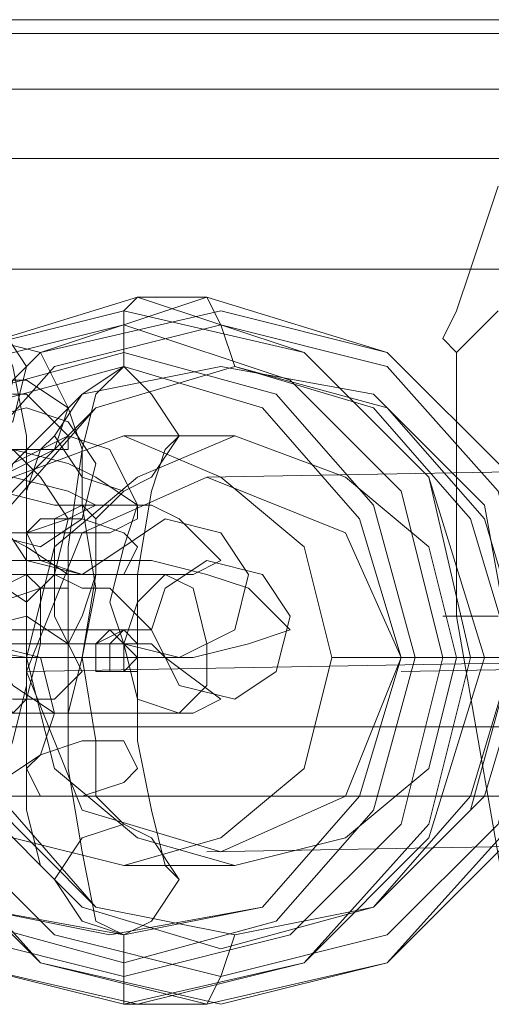
# Model space of a CAD drawing. Units: millimetres. Extents: x -95 to 6354, y 361 to 4699.
# Drawn here: x 3110 to 3129, y 2491 to 2533 of the extents above; entities that cross this region are included whole.
import ezdxf

# ---------------------------------------------------------------- set-up
doc = ezdxf.new("R2010")
doc.units = ezdxf.units.MM
doc.layers.add('stål', color=253, linetype='Continuous', lineweight=9)
doc.layers.add('taifun', color=251, linetype='Continuous', lineweight=9)

msp = doc.modelspace()

# ---------------------------------------------------------------- linework, layer by layer
at = {"layer": 'stål', "flags": 128}
for points in [[(1989.383, 2529.677), (4181.205, 2529.677), (4180.62, 2529.677), (4178.864, 2529.677), (1988.798, 2529.677)], [(3129.786, 2520.311), (3128.616, 2519.14), (3128.03, 2518.554), (3127.445, 2519.14), (3128.03, 2520.311), (3128.616, 2522.067), (3129.786, 2525.579)], [(3118.663, 2493.967), (3118.078, 2492.21), (3117.493, 2491.039), (3114.566, 2491.039), (3113.98, 2491.039), (3113.98, 2492.21), (3113.98, 2493.967), (3112.809, 2494.552), (3112.224, 2497.479), (3111.638, 2500.992), (3111.638, 2505.675), (3111.638, 2510.358), (3112.224, 2514.456), (3112.809, 2516.798), (3113.98, 2517.969), (3113.98, 2519.725), (3113.98, 2520.311), (3114.566, 2520.896), (3117.493, 2520.896), (3118.078, 2519.725), (3118.663, 2517.969)], [(3128.03, 2518.554), (3128.03, 2507.431), (3130.372, 2493.967), (3132.128, 2491.625), (3134.47, 2491.039)], [(3111.053, 2515.042), (3110.468, 2514.456), (3109.882, 2512.7), (3109.882, 2509.188), (3109.882, 2505.675), (3109.882, 2502.162), (3109.882, 2499.235), (3110.468, 2496.894), (3111.053, 2496.308)], [(3113.98, 2515.042), (3118.663, 2515.042)], [(3116.322, 2515.042), (3115.736, 2514.456), (3115.151, 2512.7), (3114.566, 2509.188), (3114.566, 2505.675), (3114.566, 2502.162), (3115.151, 2499.235), (3115.736, 2496.894), (3116.322, 2496.308)], [(3113.98, 2512.7), (3112.809, 2511.529), (3112.809, 2509.188), (3112.224, 2505.675), (3112.809, 2502.162), (3112.809, 2499.821), (3113.98, 2498.65)], [(3129.786, 2507.431), (3129.201, 2507.431), (3128.616, 2507.431), (3128.03, 2507.431), (3127.445, 2507.431), (3128.03, 2507.431), (3128.616, 2507.431), (3129.201, 2507.431), (3129.786, 2507.431)], [(3112.809, 2505.675), (3113.395, 2505.675), (3113.395, 2506.26), (3113.98, 2506.846)], [(3105.199, 2505.675), (3109.882, 2505.675)], [(3113.98, 2505.09), (3113.395, 2505.09), (3113.395, 2505.675), (3113.98, 2505.675), (3114.566, 2505.675)], [(3122.761, 2505.675), (3128.03, 2505.675)], [(3130.957, 2505.675), (3130.372, 2505.675), (3130.957, 2505.675), (3131.543, 2505.675), (3132.128, 2505.675), (3132.714, 2505.675), (3129.201, 2505.675), (3128.616, 2505.675), (3128.03, 2505.675), (3127.445, 2505.675), (3126.859, 2505.675), (3126.274, 2505.675), (3125.689, 2505.675)], [(1787.998, 2502.748), (1789.754, 2502.748), (1794.438, 2502.748), (1802.634, 2502.748), (1814.342, 2502.748), (1828.978, 2502.748), (1846.54, 2502.748), (1866.445, 2502.748), (1888.691, 2502.748), (1912.693, 2502.748), (1938.452, 2502.748), (1965.966, 2502.748), (1994.067, 2502.748), (4185.889, 2502.748)], [(1787.998, 2499.821), (1789.754, 2499.821), (1794.438, 2499.821), (1802.634, 2499.821), (1814.342, 2499.821), (1828.978, 2499.821), (1846.54, 2499.821), (1866.445, 2499.821), (1888.691, 2499.821), (1912.693, 2499.821), (1938.452, 2499.821), (1965.966, 2499.821), (1994.067, 2499.821), (4184.133, 2499.821), (4185.303, 2500.406), (4185.889, 2502.162)], [(3113.98, 2496.894), (3118.663, 2496.894)]]:
    msp.add_lwpolyline(points, dxfattribs=at)
for points in [[(3432.45, 2529.677), (3088.807, 2529.677), (3089.392, 2529.677), (3433.035, 2529.677)], [(3114.566, 2520.896), (3121.591, 2518.554), (3126.859, 2513.286), (3129.201, 2505.675), (3126.859, 2498.065), (3121.591, 2492.796), (3114.566, 2491.039), (3106.955, 2492.796), (3101.686, 2498.065), (3099.345, 2505.675), (3101.686, 2513.286), (3106.955, 2518.554), (3114.566, 2520.896)], [(3117.493, 2491.039), (3125.103, 2492.796), (3130.372, 2498.065), (3132.714, 2505.675), (3130.372, 2513.286), (3125.103, 2518.554), (3117.493, 2520.896), (3110.468, 2518.554), (3105.199, 2513.286), (3102.857, 2505.675), (3105.199, 2498.065), (3110.468, 2492.796), (3117.493, 2491.039)], [(3113.98, 2520.311), (3121.591, 2518.554), (3126.859, 2513.286), (3128.616, 2505.675), (3126.859, 2498.65), (3121.591, 2492.796), (3113.98, 2491.039), (3106.955, 2492.796), (3101.686, 2498.65), (3099.93, 2505.675), (3101.686, 2513.286), (3106.955, 2518.554), (3113.98, 2520.311)], [(3118.078, 2520.311), (3125.103, 2518.554), (3130.372, 2513.286), (3132.128, 2505.675), (3130.372, 2498.65), (3125.103, 2492.796), (3118.078, 2491.039), (3110.468, 2492.796), (3105.199, 2498.65), (3103.442, 2505.675), (3105.199, 2513.286), (3110.468, 2518.554), (3118.078, 2520.311)], [(3108.711, 2519.725), (3109.882, 2517.969), (3109.297, 2515.627), (3106.955, 2514.456), (3104.613, 2515.042), (3104.028, 2517.383), (3104.613, 2519.14), (3106.37, 2520.311), (3108.711, 2519.725)], [(3106.955, 2520.311), (3106.37, 2520.311), (3105.784, 2518.554), (3105.199, 2515.627), (3104.613, 2512.115), (3105.199, 2508.602), (3105.199, 2505.09), (3105.784, 2502.748), (3106.37, 2501.577), (3108.126, 2500.406), (3108.711, 2500.406), (3109.297, 2502.162), (3109.882, 2504.504), (3109.882, 2508.017), (3109.882, 2512.115), (3109.882, 2515.042), (3109.297, 2517.969), (3108.711, 2519.14)], [(3113.98, 2492.21), (3121.005, 2493.967), (3125.689, 2498.65), (3127.445, 2505.675), (3125.689, 2512.7), (3121.005, 2517.383), (3113.98, 2519.725), (3106.955, 2517.969), (3102.272, 2512.7), (3100.515, 2505.675), (3102.272, 2498.65), (3106.955, 2493.967), (3113.98, 2492.21)], [(3118.078, 2519.725), (3125.103, 2517.969), (3129.786, 2512.7), (3131.543, 2505.675), (3129.786, 2498.65), (3125.103, 2493.967), (3118.078, 2492.21), (3111.053, 2493.967), (3106.37, 2498.65), (3104.613, 2505.675), (3106.37, 2512.7), (3111.053, 2517.969), (3118.078, 2519.725)], [(3110.468, 2518.554), (3111.638, 2516.213), (3111.053, 2514.456), (3108.711, 2513.286), (3106.955, 2513.871), (3105.784, 2515.627), (3106.37, 2517.969), (3108.126, 2519.14), (3110.468, 2518.554)], [(3113.98, 2518.554), (3120.42, 2516.798), (3124.518, 2512.115), (3126.274, 2505.675), (3124.518, 2499.235), (3120.42, 2494.552), (3113.98, 2492.796), (3107.54, 2494.552), (3102.857, 2499.235), (3101.101, 2505.675), (3102.857, 2512.115), (3107.54, 2516.798), (3113.98, 2518.554)], [(3113.98, 2517.969), (3119.834, 2516.213), (3123.932, 2511.529), (3125.689, 2505.675), (3123.932, 2499.821), (3119.834, 2495.137), (3113.98, 2493.967), (3107.54, 2495.137), (3103.442, 2499.821), (3101.686, 2505.675), (3103.442, 2511.529), (3107.54, 2516.213), (3113.98, 2517.969)], [(3113.98, 2517.969), (3119.834, 2516.213), (3123.932, 2511.529), (3125.689, 2505.675), (3123.932, 2499.821), (3119.834, 2495.137), (3113.395, 2493.967), (3107.54, 2495.137), (3103.442, 2499.821), (3101.686, 2505.675), (3103.442, 2511.529), (3107.54, 2516.213), (3113.98, 2517.969)], [(3118.078, 2517.969), (3124.518, 2516.798), (3129.201, 2512.115), (3130.372, 2505.675), (3128.616, 2499.235), (3124.518, 2495.137), (3118.078, 2493.381), (3112.224, 2495.137), (3107.54, 2499.821), (3105.784, 2505.675), (3107.54, 2512.115), (3112.224, 2516.798), (3118.078, 2517.969)], [(3118.663, 2517.969), (3125.103, 2516.213), (3129.201, 2511.529), (3130.957, 2505.675), (3129.201, 2499.821), (3124.518, 2495.137), (3118.663, 2493.967), (3112.809, 2495.137), (3108.711, 2499.821), (3106.955, 2505.675), (3108.711, 2511.529), (3112.809, 2516.213), (3118.663, 2517.969)], [(3118.663, 2517.969), (3124.518, 2516.213), (3128.616, 2511.529), (3130.372, 2505.675), (3128.616, 2499.821), (3124.518, 2495.137), (3118.663, 2493.967), (3112.809, 2495.137), (3108.126, 2499.821), (3106.955, 2505.675), (3108.126, 2511.529), (3112.809, 2516.213), (3118.663, 2517.969)], [(3113.98, 2517.969), (3115.151, 2516.798), (3116.322, 2515.042), (3115.151, 2513.286), (3113.98, 2512.7), (3112.224, 2513.286), (3111.053, 2515.042), (3112.224, 2516.798), (3113.98, 2517.969)], [(3097.003, 2516.798), (3098.759, 2515.042), (3099.93, 2514.456), (3101.686, 2514.456), (3104.028, 2514.456), (3106.37, 2513.871), (3108.711, 2514.456), (3110.468, 2514.456), (3111.638, 2514.456), (3111.638, 2515.042), (3109.882, 2516.798), (3109.297, 2516.798), (3107.54, 2517.383), (3105.199, 2517.383), (3102.272, 2517.383), (3099.93, 2517.383), (3098.174, 2517.383)], [(3109.882, 2517.383), (3109.297, 2517.383), (3108.711, 2515.042), (3108.126, 2512.115), (3108.711, 2508.602), (3108.711, 2505.675), (3109.297, 2504.504), (3111.053, 2503.333), (3111.638, 2503.333), (3112.224, 2505.675), (3112.809, 2508.602), (3112.224, 2512.115), (3112.224, 2514.456), (3111.638, 2516.213)], [(3111.638, 2515.627), (3112.809, 2513.871), (3112.224, 2511.529), (3110.468, 2510.358), (3108.126, 2510.944), (3106.955, 2513.286), (3107.54, 2515.627), (3109.882, 2516.213), (3111.638, 2515.627)], [(3094.076, 2513.286), (3095.832, 2512.115), (3097.588, 2511.529), (3099.93, 2510.944), (3103.442, 2510.944), (3106.955, 2510.944), (3110.468, 2510.944), (3113.395, 2510.944), (3114.566, 2511.529), (3114.566, 2512.115), (3112.809, 2513.286), (3111.638, 2513.871), (3109.297, 2514.456), (3105.784, 2515.042), (3101.686, 2515.042), (3098.174, 2515.042), (3095.832, 2514.456), (3094.076, 2513.871)], [(3113.98, 2496.894), (3118.078, 2498.065), (3121.591, 2500.992), (3122.761, 2505.675), (3121.591, 2510.358), (3118.078, 2513.286), (3113.98, 2515.042), (3109.297, 2513.286), (3106.37, 2510.358), (3105.199, 2505.675), (3106.37, 2500.992), (3109.297, 2498.065), (3113.98, 2496.894)], [(3113.395, 2514.456), (3114.566, 2512.115), (3113.98, 2510.358), (3112.224, 2509.188), (3109.882, 2509.773), (3108.711, 2511.529), (3109.297, 2513.871), (3111.638, 2515.042), (3113.395, 2514.456)], [(3118.663, 2515.042), (3123.347, 2513.286), (3126.859, 2510.358), (3128.03, 2505.675), (3126.859, 2500.992), (3123.347, 2498.065), (3118.663, 2496.894), (3114.566, 2498.065), (3111.053, 2500.992), (3109.882, 2505.675), (3111.053, 2510.358), (3114.566, 2513.286), (3118.663, 2515.042)], [(3109.297, 2514.456), (3108.126, 2513.286), (3107.54, 2510.944), (3108.126, 2509.188), (3109.882, 2508.017), (3111.053, 2509.188), (3111.638, 2511.529), (3110.468, 2513.286), (3109.297, 2514.456)], [(3106.37, 2511.529), (3107.54, 2510.944), (3109.882, 2510.944), (3111.638, 2511.529), (3112.809, 2512.115), (3111.638, 2512.7), (3109.297, 2513.286), (3107.54, 2512.7), (3106.37, 2511.529)], [(3105.199, 2509.773), (3106.37, 2509.773), (3108.126, 2509.188), (3110.468, 2509.188), (3112.809, 2509.188), (3115.151, 2509.188), (3116.907, 2509.188), (3118.078, 2509.773), (3116.322, 2511.529), (3115.151, 2512.115), (3113.395, 2512.115), (3111.053, 2512.115), (3108.711, 2512.7), (3106.37, 2512.115), (3104.613, 2512.115), (3103.442, 2512.115), (3103.442, 2511.529)], [(3111.638, 2506.26), (3112.224, 2507.431), (3112.809, 2509.188), (3112.809, 2511.529), (3112.224, 2512.115), (3111.053, 2511.529), (3111.053, 2509.188), (3111.053, 2507.431), (3111.638, 2506.26)], [(3097.003, 2510.358), (3098.759, 2509.188), (3099.93, 2508.602), (3101.686, 2508.602), (3104.028, 2508.017), (3106.37, 2508.017), (3108.711, 2508.017), (3110.468, 2508.602), (3111.638, 2508.602), (3111.638, 2509.188), (3109.882, 2510.358), (3108.711, 2510.944), (3106.955, 2510.944), (3104.613, 2511.529), (3102.272, 2511.529), (3099.93, 2511.529), (3098.174, 2510.944), (3097.003, 2510.944)], [(3114.566, 2510.358), (3113.98, 2510.944), (3112.224, 2511.529), (3110.468, 2511.529), (3109.882, 2510.944), (3110.468, 2509.773), (3112.224, 2509.188), (3113.98, 2509.188), (3114.566, 2510.358)], [(3118.078, 2510.944), (3119.249, 2509.188), (3118.663, 2506.846), (3116.322, 2505.675), (3113.98, 2506.26), (3113.395, 2508.017), (3113.98, 2510.358), (3115.736, 2511.529), (3118.078, 2510.944)], [(3102.272, 2506.846), (3103.442, 2506.846), (3106.37, 2506.26), (3109.882, 2505.675), (3113.395, 2505.675), (3116.907, 2505.675), (3119.249, 2506.26), (3121.005, 2506.846), (3119.249, 2508.602), (3117.493, 2509.188), (3115.151, 2509.773), (3111.638, 2509.773), (3108.126, 2509.773), (3104.613, 2509.773), (3101.686, 2509.773), (3100.515, 2509.188), (3100.515, 2508.602)], [(3119.834, 2509.188), (3121.005, 2507.431), (3120.42, 2505.09), (3118.663, 2503.919), (3116.322, 2504.504), (3115.151, 2506.846), (3115.736, 2508.602), (3117.493, 2509.773), (3119.834, 2509.188)], [(3106.37, 2508.602), (3108.126, 2506.846), (3108.711, 2506.846), (3110.468, 2506.846), (3112.224, 2506.846), (3113.98, 2506.846), (3115.151, 2506.846), (3113.395, 2508.602), (3112.224, 2508.602), (3111.053, 2509.188), (3109.297, 2509.188), (3107.54, 2509.188)], [(3109.882, 2509.188), (3110.468, 2508.602), (3110.468, 2506.26), (3109.882, 2503.919), (3109.297, 2503.333), (3108.711, 2504.504), (3108.711, 2506.26), (3108.711, 2508.602), (3109.882, 2509.188)], [(3115.736, 2509.188), (3114.566, 2508.017), (3113.98, 2506.26), (3114.566, 2503.919), (3116.322, 2503.333), (3117.493, 2504.504), (3117.493, 2506.26), (3116.907, 2508.602), (3115.736, 2509.188)], [(3106.37, 2506.26), (3107.54, 2506.846), (3109.882, 2507.431), (3111.638, 2506.26), (3112.224, 2505.09), (3111.053, 2503.919), (3109.297, 2503.919), (3106.955, 2504.504), (3106.37, 2506.26)], [(3113.98, 2506.846), (3114.566, 2506.26), (3114.566, 2505.675), (3114.566, 2505.09), (3113.98, 2505.09), (3112.809, 2505.09), (3112.809, 2505.675), (3112.809, 2506.26), (3113.98, 2506.846)], [(3113.395, 2505.09), (3113.98, 2505.09), (3114.566, 2505.675), (3113.98, 2506.26), (3113.395, 2506.846), (3112.809, 2506.26), (3112.809, 2505.675), (3112.809, 2505.09), (3113.395, 2505.09)], [(3105.199, 2503.919), (3106.37, 2503.919), (3108.126, 2503.333), (3110.468, 2503.333), (3112.809, 2503.333), (3115.151, 2503.333), (3116.907, 2503.333), (3118.078, 2503.919), (3115.736, 2505.675), (3115.151, 2506.26), (3113.395, 2506.26), (3111.053, 2506.26), (3108.711, 2506.26), (3106.37, 2506.26), (3104.028, 2506.26), (3103.442, 2505.675)], [(3110.468, 2505.675), (3111.053, 2503.333), (3110.468, 2501.577), (3108.711, 2500.406), (3106.37, 2500.992), (3105.199, 2502.748), (3105.784, 2505.09), (3108.126, 2506.26), (3110.468, 2505.675)], [(3113.395, 2505.09), (3113.98, 2505.09), (3113.98, 2505.675), (3113.98, 2506.26), (3113.395, 2506.26), (3112.809, 2506.26), (3112.809, 2505.675), (3112.809, 2505.09), (3113.395, 2505.09)], [(3113.395, 2505.675), (3113.98, 2505.675), (3113.98, 2506.26), (3113.395, 2506.26), (3113.395, 2505.675)], [(3114.566, 2500.992), (3113.98, 2500.406), (3112.224, 2499.821), (3110.468, 2499.821), (3109.882, 2500.992), (3110.468, 2501.577), (3112.224, 2502.162), (3113.98, 2502.162), (3114.566, 2500.992)], [(3113.98, 2493.967), (3115.151, 2494.552), (3116.322, 2496.308), (3115.151, 2498.065), (3113.98, 2498.65), (3112.224, 2498.065), (3111.053, 2496.308), (3112.224, 2494.552), (3113.98, 2493.967)]]:
    msp.add_lwpolyline(points, close=True, dxfattribs=at)
at = {"layer": 'taifun', "flags": 128}
for points in [[(2111.151, 2532.604), (4034.85, 2532.604)], [(2168.523, 2532.604), (4092.807, 2532.604)], [(2226.48, 2532.604), (4150.178, 2532.604)], [(2283.851, 2532.604), (4207.549, 2532.604)], [(2341.222, 2532.019), (4265.506, 2532.019)], [(3359.272, 2528.507), (3349.32, 2521.481), (3339.368, 2516.213), (3329.416, 2512.115), (3319.463, 2509.773), (3309.511, 2508.602), (3311.853, 2503.333), (3317.122, 2500.992), (3322.976, 2503.333), (3324.732, 2508.602), (3324.147, 2505.09), (3321.805, 2502.748), (3318.878, 2500.992), (3315.365, 2500.992), (3312.438, 2502.748), (3310.097, 2505.09), (3309.511, 2508.602), (3311.853, 2514.456), (3317.122, 2516.798), (3322.976, 2514.456), (3325.318, 2508.602), (3125.689, 2505.09)], [(2108.224, 2526.75), (4032.508, 2526.75)], [(2166.181, 2526.75), (4089.879, 2526.75)], [(2223.552, 2526.75), (4147.251, 2526.75)], [(2280.924, 2526.75), (4205.208, 2526.75)], [(2338.881, 2526.75), (4262.579, 2526.75)], [(2109.98, 2522.067), (4034.264, 2522.067)], [(2167.937, 2522.067), (4091.636, 2522.067)], [(2225.309, 2522.067), (4149.593, 2522.067)], [(2283.265, 2522.067), (4206.964, 2522.067)], [(2340.637, 2522.067), (4264.335, 2522.067)], [(3117.493, 2513.286), (3317.122, 2516.798)], [(3109.882, 2505.09), (3309.511, 2508.602)], [(3117.493, 2497.479), (3317.122, 2500.992)]]:
    msp.add_lwpolyline(points, dxfattribs=at)
msp.add_lwpolyline([(3117.493, 2513.286), (3123.347, 2510.944), (3125.689, 2505.675), (3123.347, 2499.821), (3118.078, 2497.479), (3112.224, 2499.235), (3109.882, 2505.09), (3112.224, 2510.944), (3117.493, 2513.286)], close=True, dxfattribs=at)

doc.saveas('drawing.dxf')
